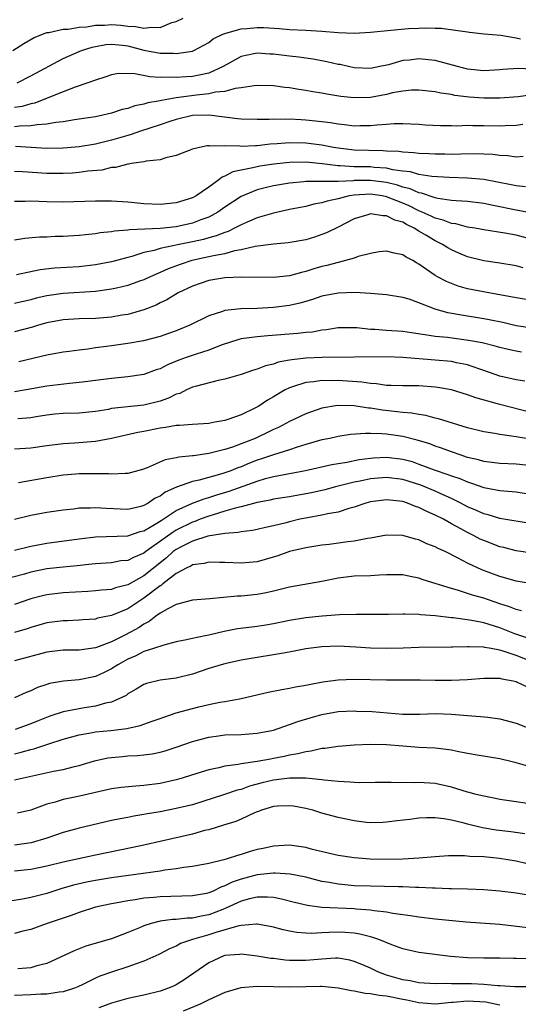
# Model space of a CAD drawing. Units: inches. Extents: x 2637000 to 2640000, y 1503000 to 1506000.
# Drawn here: x 2637062 to 2637123, y 1505227 to 1505349 of the extents above; entities that cross this region are included whole.
import ezdxf

# ---------------------------------------------------------------- set-up
doc = ezdxf.new("R2010")
doc.units = ezdxf.units.IN
doc.header["$MEASUREMENT"] = 0
doc.layers.add('LD26371503_2ft', color=71, linetype='Continuous')

msp = doc.modelspace()

# ---------------------------------------------------------------- linework, layer by layer
at = {"layer": 'LD26371503_2ft'}
for points, elevation in [([(2637060.77, 1505345), (2637062.15, 1505345.85), (2637063.41, 1505346.59), (2637065, 1505347.22), (2637065.23, 1505347.23), (2637067, 1505347.65), (2637067.64, 1505347.64), (2637069, 1505347.87), (2637069.92, 1505347.92), (2637071, 1505348.11), (2637072.14, 1505348.14), (2637073, 1505348.22), (2637074.13, 1505348.13), (2637075, 1505348.02), (2637075.96, 1505347.96), (2637077, 1505347.74), (2637077.89, 1505347.89), (2637079, 1505347.85), (2637080.44, 1505348.44), (2637081, 1505348.58), (2637081.84, 1505349)], 9314), ([(2637061.32, 1505341), (2637063, 1505341.85), (2637067, 1505344.01), (2637069, 1505344.89), (2637069.26, 1505345), (2637070.58, 1505345.42), (2637071, 1505345.51), (2637072.28, 1505345.72), (2637073, 1505345.8), (2637074.34, 1505345.66), (2637075, 1505345.56), (2637077, 1505345.04), (2637079, 1505344.65), (2637080.65, 1505344.65), (2637081, 1505344.62), (2637083, 1505344.93), (2637083.18, 1505345), (2637085, 1505345.97), (2637085.57, 1505346.43), (2637086.74, 1505347), (2637087, 1505347.11), (2637087.14, 1505347.14), (2637089, 1505347.67), (2637089.72, 1505347.72), (2637091, 1505347.85), (2637091.83, 1505347.83), (2637093.73, 1505347.73), (2637095, 1505347.61), (2637097, 1505347.51), (2637099, 1505347.37), (2637101, 1505347.21), (2637103, 1505347.15), (2637105, 1505347.27), (2637107.53, 1505347.53), (2637109.71, 1505347.71), (2637111, 1505347.75), (2637111.8, 1505347.8), (2637113, 1505347.75), (2637113.74, 1505347.74), (2637115.51, 1505347.51), (2637117, 1505347.29), (2637117.25, 1505347.25), (2637119.06, 1505347.06), (2637121.12, 1505346.88), (2637123, 1505346.57), (2637123.56, 1505346.44)], 9312), ([(2637125, 1505342.68), (2637123.24, 1505342.76), (2637121.37, 1505342.63), (2637121, 1505342.59), (2637119, 1505342.5), (2637117, 1505342.7), (2637115.76, 1505343), (2637113.6, 1505343.6), (2637113, 1505343.74), (2637111, 1505343.96), (2637109.81, 1505343.81), (2637109, 1505343.75), (2637107.24, 1505343.24), (2637106.16, 1505343), (2637105, 1505342.78), (2637103, 1505342.85), (2637102.29, 1505343), (2637101.25, 1505343.25), (2637101, 1505343.28), (2637099.61, 1505343.61), (2637097.92, 1505343.92), (2637097, 1505344.03), (2637096.16, 1505344.16), (2637095, 1505344.28), (2637093, 1505344.55), (2637092.56, 1505344.56), (2637091, 1505344.67), (2637090.57, 1505344.57), (2637089, 1505344.25), (2637086.81, 1505343), (2637085, 1505342.21), (2637084.03, 1505341.97), (2637083, 1505341.79), (2637082.25, 1505341.75), (2637081, 1505341.64), (2637080.31, 1505341.69), (2637079, 1505341.67), (2637077.72, 1505341.72), (2637075.87, 1505342.13), (2637073.86, 1505342.14), (2637073, 1505341.97), (2637072.27, 1505341.73), (2637071, 1505341.34), (2637070.07, 1505341), (2637068.48, 1505340.48), (2637067, 1505339.9), (2637064.82, 1505339), (2637063.5, 1505338.5), (2637063, 1505338.4), (2637061.93, 1505338.08), (2637061, 1505337.94)], 9310), ([(2637125, 1505339.52), (2637123.26, 1505339.25), (2637121, 1505339.08), (2637119, 1505339.08), (2637117.22, 1505339.22), (2637115.44, 1505339.44), (2637115, 1505339.54), (2637113.71, 1505339.71), (2637113, 1505339.89), (2637111, 1505340.09), (2637110.08, 1505340.08), (2637109, 1505339.97), (2637107.74, 1505339.74), (2637107, 1505339.56), (2637105, 1505339.2), (2637103, 1505339.14), (2637101.32, 1505339.32), (2637099.59, 1505339.59), (2637099, 1505339.71), (2637097.88, 1505339.88), (2637097, 1505340.05), (2637096.16, 1505340.16), (2637095, 1505340.36), (2637094.41, 1505340.41), (2637093, 1505340.61), (2637091, 1505340.66), (2637090.64, 1505340.64), (2637089, 1505340.36), (2637088.29, 1505340.29), (2637087, 1505339.91), (2637085.83, 1505339.83), (2637085, 1505339.62), (2637083.49, 1505339.49), (2637081, 1505339.15), (2637079.16, 1505338.83), (2637079, 1505338.78), (2637077.47, 1505338.53), (2637077, 1505338.35), (2637075.86, 1505338.14), (2637075, 1505337.83), (2637074.32, 1505337.68), (2637073, 1505337.26), (2637071.92, 1505337), (2637071, 1505336.81), (2637069, 1505336.49), (2637068.42, 1505336.42), (2637067, 1505336.18), (2637066.09, 1505336.09), (2637065, 1505335.87), (2637063.81, 1505335.81), (2637063, 1505335.66), (2637061.64, 1505335.64), (2637061, 1505335.56)], 9308), ([(2637123.84, 1505335.84), (2637123, 1505335.7), (2637121.67, 1505335.67), (2637121, 1505335.64), (2637119, 1505335.69), (2637117.67, 1505335.67), (2637117, 1505335.7), (2637115.65, 1505335.65), (2637115, 1505335.67), (2637113.67, 1505335.67), (2637111.76, 1505335.76), (2637111, 1505335.84), (2637109, 1505335.93), (2637107.92, 1505335.92), (2637107, 1505335.84), (2637105.77, 1505335.77), (2637105, 1505335.67), (2637103.67, 1505335.67), (2637103, 1505335.64), (2637101.81, 1505335.81), (2637101, 1505335.87), (2637100.05, 1505336.05), (2637099, 1505336.18), (2637097, 1505336.39), (2637096.42, 1505336.42), (2637095, 1505336.5), (2637094.48, 1505336.48), (2637093, 1505336.51), (2637092.46, 1505336.46), (2637091, 1505336.44), (2637089, 1505336.49), (2637088.56, 1505336.56), (2637085, 1505337), (2637083, 1505336.94), (2637081, 1505336.45), (2637080.2, 1505336.2), (2637079, 1505335.78), (2637076.57, 1505335), (2637075.41, 1505334.59), (2637075, 1505334.5), (2637073.85, 1505334.15), (2637073, 1505333.91), (2637071, 1505333.41), (2637069, 1505333.09), (2637067, 1505332.92), (2637065, 1505332.89), (2637061.13, 1505333.13)], 9306), ([(2637123.87, 1505331.87), (2637123, 1505331.81), (2637121.97, 1505331.97), (2637121, 1505332.01), (2637120.12, 1505332.12), (2637119, 1505332.17), (2637118.2, 1505332.2), (2637116.19, 1505332.19), (2637115, 1505332.15), (2637114.18, 1505332.18), (2637113, 1505332.18), (2637112.23, 1505332.23), (2637111, 1505332.26), (2637110.35, 1505332.35), (2637109, 1505332.4), (2637108.49, 1505332.49), (2637107, 1505332.55), (2637106.59, 1505332.59), (2637103, 1505332.68), (2637101, 1505332.9), (2637100.44, 1505333), (2637099, 1505333.3), (2637097, 1505333.54), (2637095, 1505333.57), (2637093.45, 1505333.45), (2637092.6, 1505333.4), (2637091, 1505333.21), (2637090.78, 1505333.22), (2637089, 1505333.13), (2637088.85, 1505333.15), (2637087, 1505333.21), (2637085.16, 1505333.16), (2637085, 1505333.2), (2637084.81, 1505333.19), (2637083.85, 1505333), (2637083, 1505332.78), (2637081, 1505331.99), (2637079.71, 1505331.71), (2637079, 1505331.47), (2637077.29, 1505331.29), (2637077, 1505331.21), (2637075.44, 1505331), (2637075.07, 1505330.93), (2637075, 1505330.94), (2637073.47, 1505330.53), (2637073, 1505330.51), (2637071.79, 1505330.21), (2637070.06, 1505330.06), (2637069, 1505329.89), (2637068.17, 1505329.83), (2637067, 1505329.77), (2637065, 1505329.78), (2637062, 1505330), (2637061, 1505330.02)], 9304), ([(2637124.15, 1505328.15), (2637123, 1505328.25), (2637122.39, 1505328.39), (2637120.72, 1505328.72), (2637119, 1505329.02), (2637117, 1505329.2), (2637114.73, 1505329.27), (2637112.59, 1505329.41), (2637111, 1505329.67), (2637109.97, 1505329.97), (2637109, 1505330.06), (2637107.77, 1505330.23), (2637107, 1505330.42), (2637105.47, 1505330.53), (2637105, 1505330.59), (2637103, 1505330.62), (2637101.27, 1505330.73), (2637101, 1505330.72), (2637099.02, 1505330.98), (2637097, 1505331.17), (2637095, 1505331.13), (2637093.07, 1505330.93), (2637091.33, 1505330.67), (2637091, 1505330.61), (2637090.46, 1505330.46), (2637089, 1505330.2), (2637088, 1505330), (2637087, 1505329.45), (2637086.67, 1505329.33), (2637086.26, 1505329), (2637085, 1505328.08), (2637083.46, 1505327), (2637083, 1505326.75), (2637081, 1505326.14), (2637079, 1505325.93), (2637077, 1505326.03), (2637075.85, 1505326.15), (2637075, 1505326.23), (2637073, 1505326.35), (2637071, 1505326.36), (2637067, 1505326.23), (2637065, 1505326.26), (2637063, 1505326.36), (2637062.33, 1505326.33), (2637061, 1505326.31)], 9302), ([(2637125, 1505324.88), (2637123, 1505325.25), (2637120.16, 1505325.84), (2637119, 1505326.06), (2637117, 1505326.3), (2637115.61, 1505326.39), (2637115, 1505326.45), (2637113.31, 1505326.69), (2637113, 1505326.76), (2637111.33, 1505327.33), (2637111, 1505327.38), (2637109.89, 1505327.89), (2637109, 1505328.09), (2637108.33, 1505328.33), (2637107, 1505328.65), (2637105, 1505328.93), (2637103, 1505328.91), (2637102.89, 1505328.89), (2637101, 1505328.81), (2637100.78, 1505328.78), (2637099, 1505328.81), (2637098.78, 1505328.78), (2637097, 1505328.78), (2637096.75, 1505328.75), (2637095, 1505328.59), (2637093, 1505328.26), (2637091.99, 1505327.99), (2637091, 1505327.76), (2637089, 1505326.94), (2637087, 1505325.61), (2637086.14, 1505325), (2637085, 1505324.38), (2637084.04, 1505324.04), (2637083, 1505323.63), (2637081, 1505323.2), (2637079, 1505322.99), (2637075.2, 1505322.8), (2637075, 1505322.76), (2637073.36, 1505322.64), (2637073, 1505322.56), (2637071.57, 1505322.43), (2637071, 1505322.31), (2637069.79, 1505322.21), (2637069, 1505322.1), (2637067, 1505321.99), (2637066.03, 1505321.97), (2637065, 1505321.92), (2637064.09, 1505321.91), (2637062.27, 1505321.73), (2637061, 1505321.54)], 9300), ([(2637125, 1505321.61), (2637123, 1505322.13), (2637121.6, 1505322.4), (2637119, 1505322.79), (2637117.9, 1505323), (2637117, 1505323.15), (2637115.54, 1505323.54), (2637115, 1505323.6), (2637114, 1505324), (2637113, 1505324.24), (2637112.49, 1505324.49), (2637111.39, 1505325), (2637111, 1505325.16), (2637109.78, 1505325.78), (2637109, 1505326.11), (2637107, 1505326.89), (2637106.43, 1505327), (2637105, 1505327.21), (2637103, 1505327.1), (2637102.36, 1505327), (2637101, 1505326.65), (2637099.63, 1505326.37), (2637099, 1505326.15), (2637098.02, 1505325.98), (2637097, 1505325.71), (2637095, 1505325.32), (2637093, 1505324.88), (2637091, 1505324.28), (2637089.77, 1505323.77), (2637089, 1505323.43), (2637088.19, 1505323), (2637087.39, 1505322.61), (2637087, 1505322.5), (2637085.94, 1505322.06), (2637085, 1505321.81), (2637084.38, 1505321.62), (2637083, 1505321.32), (2637081.35, 1505321), (2637079, 1505320.51), (2637078.27, 1505320.27), (2637077, 1505319.99), (2637075.52, 1505319.52), (2637075, 1505319.4), (2637073, 1505318.85), (2637071, 1505318.46), (2637069, 1505318.24), (2637065.93, 1505318.07), (2637064.15, 1505317.85), (2637061.26, 1505317.26)], 9298), ([(2637123.88, 1505318.12), (2637123, 1505318.34), (2637121, 1505318.7), (2637119, 1505318.99), (2637117, 1505319.47), (2637115.92, 1505319.92), (2637115, 1505320.32), (2637114.57, 1505320.57), (2637113.92, 1505321), (2637113, 1505321.44), (2637111.86, 1505322.14), (2637111, 1505322.64), (2637110.42, 1505323), (2637109.45, 1505323.45), (2637109, 1505323.74), (2637108, 1505324), (2637107, 1505324.56), (2637106.54, 1505324.54), (2637105, 1505324.79), (2637104.68, 1505324.68), (2637103, 1505324.16), (2637101, 1505323.15), (2637099.56, 1505322.44), (2637099, 1505322.22), (2637098.08, 1505321.92), (2637097, 1505321.58), (2637094.81, 1505321.19), (2637093, 1505321.04), (2637090.74, 1505320.74), (2637089, 1505320.33), (2637088.2, 1505320.2), (2637087, 1505319.86), (2637085.61, 1505319.61), (2637085, 1505319.45), (2637082.91, 1505319), (2637081.46, 1505318.54), (2637080, 1505318), (2637079, 1505317.54), (2637077.75, 1505317), (2637077, 1505316.64), (2637076.46, 1505316.46), (2637075, 1505315.92), (2637073.6, 1505315.6), (2637073, 1505315.45), (2637071, 1505315.17), (2637067, 1505314.95), (2637065.3, 1505314.7), (2637065, 1505314.64), (2637063.66, 1505314.34), (2637063, 1505314.16), (2637061, 1505313.7)], 9296), ([(2637125, 1505314.07), (2637123, 1505314.38), (2637119.62, 1505315), (2637117, 1505315.53), (2637115.85, 1505315.85), (2637115, 1505316.15), (2637114.4, 1505316.4), (2637113.3, 1505317), (2637113, 1505317.18), (2637111, 1505318.57), (2637110.71, 1505318.71), (2637110.22, 1505319), (2637109.41, 1505319.41), (2637109, 1505319.7), (2637107.92, 1505319.92), (2637107, 1505320.18), (2637106.08, 1505320.08), (2637105, 1505319.9), (2637103.5, 1505319.5), (2637103, 1505319.32), (2637101.92, 1505319), (2637101, 1505318.78), (2637099.61, 1505318.39), (2637099, 1505318.26), (2637098.02, 1505317.98), (2637097, 1505317.64), (2637096.46, 1505317.54), (2637095, 1505317.1), (2637093, 1505316.91), (2637089, 1505316.97), (2637087, 1505316.88), (2637085, 1505316.56), (2637083, 1505315.85), (2637081.24, 1505315), (2637079.84, 1505314.16), (2637079, 1505313.77), (2637078.49, 1505313.51), (2637077, 1505312.92), (2637075, 1505312.35), (2637074.25, 1505312.25), (2637073, 1505312.02), (2637071, 1505311.85), (2637069, 1505311.8), (2637067, 1505311.67), (2637065, 1505311.29), (2637063.97, 1505311), (2637063.23, 1505310.77), (2637061, 1505310.18)], 9294), ([(2637125, 1505310.65), (2637123, 1505310.95), (2637121.35, 1505311.35), (2637119.69, 1505311.69), (2637119, 1505311.81), (2637116.24, 1505312.24), (2637114.56, 1505312.56), (2637113, 1505313), (2637111, 1505313.78), (2637109.78, 1505314.22), (2637109, 1505314.45), (2637107, 1505314.77), (2637105, 1505314.94), (2637103.06, 1505315.06), (2637101, 1505314.99), (2637099, 1505314.59), (2637097.82, 1505314.18), (2637097, 1505313.96), (2637096.27, 1505313.73), (2637095, 1505313.45), (2637093, 1505313.19), (2637091, 1505313.09), (2637088.97, 1505313.03), (2637087, 1505312.82), (2637086.7, 1505312.7), (2637085, 1505312.18), (2637082.67, 1505311), (2637081.48, 1505310.52), (2637081, 1505310.33), (2637080.03, 1505309.97), (2637079, 1505309.63), (2637076.93, 1505309.07), (2637075, 1505308.73), (2637073, 1505308.47), (2637072.37, 1505308.37), (2637071, 1505308.21), (2637070.05, 1505308.05), (2637069, 1505307.93), (2637067.75, 1505307.75), (2637067, 1505307.66), (2637065, 1505307.31), (2637061.51, 1505306.49)], 9292), ([(2637123.68, 1505307.68), (2637123, 1505307.79), (2637122.01, 1505308.01), (2637121, 1505308.25), (2637120.43, 1505308.43), (2637118.82, 1505308.82), (2637117.13, 1505309.13), (2637114.53, 1505309.47), (2637113, 1505309.61), (2637112.25, 1505309.75), (2637110.07, 1505310.07), (2637109, 1505310.24), (2637107, 1505310.36), (2637105.53, 1505310.47), (2637105, 1505310.48), (2637103.32, 1505310.68), (2637103, 1505310.7), (2637102.68, 1505310.68), (2637101, 1505310.69), (2637099.55, 1505310.45), (2637099, 1505310.38), (2637097.84, 1505310.16), (2637097, 1505310.09), (2637096.03, 1505309.97), (2637092.3, 1505309.7), (2637091, 1505309.58), (2637089.35, 1505309.35), (2637089, 1505309.31), (2637088.74, 1505309.26), (2637086.55, 1505308.55), (2637085, 1505307.94), (2637083.44, 1505307.44), (2637082.21, 1505307), (2637081.33, 1505306.67), (2637079.89, 1505306.11), (2637079, 1505305.63), (2637078.51, 1505305.49), (2637077, 1505304.91), (2637075, 1505304.61), (2637073, 1505304.43), (2637071, 1505304.17), (2637070.06, 1505304.06), (2637069, 1505303.91), (2637067.81, 1505303.81), (2637065, 1505303.47), (2637062.43, 1505303), (2637061, 1505302.76)], 9290), ([(2637124.1, 1505304.1), (2637123, 1505304.27), (2637121, 1505304.72), (2637119, 1505305.42), (2637118.39, 1505305.61), (2637117, 1505306.1), (2637115.64, 1505306.36), (2637115, 1505306.51), (2637113, 1505306.7), (2637109, 1505307.03), (2637107, 1505307.08), (2637099.01, 1505307.01), (2637097, 1505306.93), (2637095.26, 1505306.74), (2637095, 1505306.68), (2637093.58, 1505306.42), (2637093, 1505306.19), (2637092.01, 1505305.99), (2637091, 1505305.56), (2637090.54, 1505305.46), (2637089, 1505304.93), (2637087, 1505304.34), (2637086.18, 1505304.18), (2637083.48, 1505303.48), (2637083, 1505303.33), (2637082.27, 1505303), (2637081.42, 1505302.58), (2637081, 1505302.47), (2637080.03, 1505301.97), (2637079, 1505301.63), (2637077, 1505301.12), (2637073, 1505300.69), (2637072.6, 1505300.6), (2637071, 1505300.34), (2637069, 1505300.14), (2637067, 1505300.08), (2637065.99, 1505299.99), (2637065, 1505299.89), (2637063.69, 1505299.69), (2637063, 1505299.57), (2637061.42, 1505299.42)], 9288), ([(2637125, 1505300.19), (2637121, 1505301.21), (2637120.7, 1505301.3), (2637118.01, 1505302.01), (2637117, 1505302.39), (2637115, 1505303), (2637113.32, 1505303.32), (2637113, 1505303.36), (2637111, 1505303.49), (2637109, 1505303.49), (2637107.56, 1505303.56), (2637107, 1505303.57), (2637105.75, 1505303.75), (2637105, 1505303.79), (2637103.95, 1505303.95), (2637101, 1505304.16), (2637100.14, 1505304.14), (2637099, 1505304.18), (2637098.02, 1505304.02), (2637097, 1505303.94), (2637095.38, 1505303.38), (2637095, 1505303.27), (2637094.45, 1505303), (2637093, 1505302.14), (2637092.27, 1505301.73), (2637091.18, 1505301), (2637090.78, 1505300.78), (2637089, 1505299.93), (2637087.35, 1505299.35), (2637087, 1505299.24), (2637085.77, 1505299), (2637085, 1505298.87), (2637083, 1505298.73), (2637081.4, 1505298.6), (2637081, 1505298.59), (2637079.66, 1505298.34), (2637079, 1505298.27), (2637077, 1505297.88), (2637076.25, 1505297.75), (2637072.99, 1505297.01), (2637071, 1505296.63), (2637068.4, 1505296.4), (2637067, 1505296.33), (2637065, 1505296.08), (2637063, 1505295.81), (2637061, 1505295.67)], 9286), ([(2637125, 1505296.88), (2637123, 1505297.21), (2637122.74, 1505297.26), (2637121, 1505297.48), (2637120.39, 1505297.61), (2637119, 1505297.81), (2637117, 1505298.33), (2637113.43, 1505299.43), (2637113, 1505299.52), (2637111.84, 1505299.84), (2637111, 1505299.95), (2637110.13, 1505300.13), (2637109, 1505300.22), (2637108.31, 1505300.31), (2637106.49, 1505300.49), (2637105, 1505300.74), (2637104.75, 1505300.75), (2637103, 1505301.02), (2637100.94, 1505301.06), (2637099, 1505300.75), (2637097, 1505300.06), (2637095, 1505299.09), (2637093.63, 1505298.37), (2637093, 1505298.09), (2637092.28, 1505297.72), (2637091, 1505297.12), (2637090.74, 1505297), (2637089, 1505296.32), (2637087.93, 1505295.92), (2637087, 1505295.63), (2637085, 1505295.12), (2637083.13, 1505294.87), (2637083, 1505294.83), (2637081.31, 1505294.69), (2637081, 1505294.61), (2637079.64, 1505294.36), (2637077.38, 1505293.38), (2637076.82, 1505293.18), (2637075, 1505292.68), (2637074.68, 1505292.68), (2637073, 1505292.58), (2637072.61, 1505292.61), (2637070.64, 1505292.64), (2637069, 1505292.62), (2637068.59, 1505292.59), (2637067, 1505292.44), (2637065, 1505292.12), (2637061.49, 1505291.49)], 9284), ([(2637125, 1505293.6), (2637123, 1505293.82), (2637121, 1505293.91), (2637119.99, 1505294.01), (2637119, 1505294.15), (2637118.35, 1505294.35), (2637117, 1505294.66), (2637115.96, 1505295), (2637115.26, 1505295.26), (2637115, 1505295.34), (2637113.8, 1505295.8), (2637113, 1505296.06), (2637112.32, 1505296.32), (2637110.79, 1505296.79), (2637109, 1505297.23), (2637107, 1505297.52), (2637106.42, 1505297.58), (2637105, 1505297.6), (2637104.37, 1505297.63), (2637102.53, 1505297.47), (2637101, 1505297.23), (2637099.97, 1505297), (2637099, 1505296.81), (2637097, 1505296.26), (2637095.93, 1505295.93), (2637095, 1505295.61), (2637093, 1505294.97), (2637091.53, 1505294.47), (2637091, 1505294.31), (2637090.05, 1505293.95), (2637089, 1505293.5), (2637088.62, 1505293.38), (2637087.72, 1505293), (2637087, 1505292.74), (2637086.61, 1505292.61), (2637083.83, 1505291.83), (2637083, 1505291.66), (2637081.02, 1505290.98), (2637079.64, 1505290.36), (2637079, 1505289.88), (2637078.4, 1505289.6), (2637077.53, 1505289), (2637077, 1505288.71), (2637076.6, 1505288.6), (2637075, 1505288.23), (2637072.33, 1505288.33), (2637071, 1505288.43), (2637070.38, 1505288.38), (2637069, 1505288.36), (2637068.27, 1505288.27), (2637067, 1505288.14), (2637065, 1505287.85), (2637063, 1505287.46), (2637061, 1505286.99)], 9282), ([(2637061, 1505283.2), (2637063, 1505283.66), (2637065, 1505284.06), (2637069, 1505284.59), (2637071, 1505284.84), (2637075, 1505284.96), (2637076.52, 1505285.48), (2637077, 1505285.59), (2637078.4, 1505286.4), (2637079.13, 1505286.87), (2637079.36, 1505287), (2637081, 1505288.07), (2637083, 1505288.99), (2637084.45, 1505289.55), (2637085, 1505289.68), (2637085.99, 1505290.01), (2637087.54, 1505290.46), (2637091, 1505291.73), (2637092.04, 1505292.04), (2637093, 1505292.29), (2637096.98, 1505293.02), (2637100.23, 1505293.77), (2637102.06, 1505294.06), (2637103.61, 1505294.39), (2637105, 1505294.58), (2637105.39, 1505294.61), (2637107, 1505294.7), (2637109, 1505294.45), (2637110.14, 1505294.13), (2637111, 1505293.84), (2637112.88, 1505293.12), (2637114.56, 1505292.56), (2637115, 1505292.38), (2637116.04, 1505292.04), (2637117, 1505291.62), (2637117.48, 1505291.48), (2637119, 1505290.93), (2637121, 1505290.56), (2637121.5, 1505290.5), (2637123, 1505290.39), (2637125, 1505290.05)], 9280), ([(2637125, 1505286.45), (2637121, 1505287.11), (2637119.56, 1505287.56), (2637119, 1505287.68), (2637118.1, 1505288.1), (2637117, 1505288.56), (2637116.19, 1505289), (2637115, 1505289.58), (2637113.98, 1505290.02), (2637113, 1505290.46), (2637111.21, 1505291.21), (2637109, 1505291.93), (2637107, 1505292.19), (2637105, 1505292), (2637103.72, 1505291.72), (2637103, 1505291.58), (2637100.66, 1505291), (2637099.35, 1505290.65), (2637097.73, 1505290.27), (2637097, 1505290.13), (2637095, 1505289.79), (2637093, 1505289.49), (2637092.62, 1505289.38), (2637091, 1505289.09), (2637089, 1505288.55), (2637088.43, 1505288.43), (2637087, 1505287.99), (2637085.57, 1505287.57), (2637085, 1505287.39), (2637083.96, 1505287), (2637083.28, 1505286.72), (2637083, 1505286.64), (2637081, 1505285.65), (2637080.59, 1505285.41), (2637077.23, 1505283), (2637077, 1505282.81), (2637075.71, 1505282.29), (2637075, 1505281.92), (2637074.16, 1505281.84), (2637073, 1505281.63), (2637071, 1505281.48), (2637070.57, 1505281.43), (2637068.76, 1505281.24), (2637067, 1505281.07), (2637065, 1505280.85), (2637063, 1505280.45), (2637062.22, 1505280.22), (2637059.51, 1505279.51)], 9278), ([(2637125, 1505282.8), (2637123, 1505283.11), (2637121.49, 1505283.49), (2637121, 1505283.6), (2637119, 1505284.36), (2637118.56, 1505284.56), (2637117.75, 1505285), (2637117, 1505285.35), (2637116.19, 1505285.81), (2637115, 1505286.44), (2637114.01, 1505287), (2637113, 1505287.52), (2637111.96, 1505287.96), (2637111, 1505288.46), (2637110.58, 1505288.58), (2637109.58, 1505289), (2637109, 1505289.19), (2637107, 1505289.41), (2637105, 1505289.15), (2637104.42, 1505289), (2637103, 1505288.5), (2637102.33, 1505288.33), (2637101, 1505287.89), (2637099.67, 1505287.67), (2637099, 1505287.5), (2637097.2, 1505287.2), (2637096.25, 1505287), (2637095, 1505286.7), (2637094.58, 1505286.58), (2637093, 1505286.17), (2637092.02, 1505285.98), (2637091, 1505285.72), (2637090.4, 1505285.6), (2637089, 1505285.46), (2637088.64, 1505285.36), (2637087, 1505285.26), (2637084.9, 1505284.9), (2637083, 1505284.29), (2637081.59, 1505283.59), (2637081, 1505283.28), (2637080.62, 1505283), (2637079.77, 1505282.23), (2637077, 1505280.02), (2637075, 1505278.91), (2637073.48, 1505278.52), (2637073, 1505278.33), (2637071.77, 1505278.23), (2637071, 1505278.13), (2637070.08, 1505278.08), (2637067, 1505277.89), (2637065, 1505277.65), (2637064.46, 1505277.54), (2637063, 1505277.15), (2637061, 1505276.45)], 9276), ([(2637125, 1505279), (2637123, 1505279.34), (2637121.73, 1505279.73), (2637121, 1505279.93), (2637118.76, 1505280.76), (2637117, 1505281.57), (2637115.78, 1505282.22), (2637114.22, 1505283), (2637113.38, 1505283.38), (2637113, 1505283.6), (2637111.98, 1505283.98), (2637111, 1505284.45), (2637110.55, 1505284.55), (2637109, 1505285.01), (2637107, 1505285.04), (2637105, 1505284.67), (2637104.63, 1505284.63), (2637103, 1505284.29), (2637102.21, 1505284.21), (2637099.88, 1505283.88), (2637099, 1505283.78), (2637097, 1505283.47), (2637095, 1505283), (2637093.53, 1505282.47), (2637091.99, 1505282.01), (2637091, 1505281.75), (2637089, 1505281.57), (2637087, 1505281.67), (2637086.34, 1505281.66), (2637085, 1505281.7), (2637084.45, 1505281.55), (2637083, 1505281.36), (2637082.78, 1505281.22), (2637082.31, 1505281), (2637081, 1505280.29), (2637079.35, 1505279), (2637079.17, 1505278.83), (2637079, 1505278.75), (2637077, 1505277.25), (2637076.6, 1505277), (2637075, 1505275.93), (2637073, 1505275.08), (2637071.25, 1505274.75), (2637071, 1505274.66), (2637069.44, 1505274.56), (2637069, 1505274.51), (2637067.55, 1505274.45), (2637067, 1505274.44), (2637065, 1505274.17), (2637063, 1505273.6), (2637062.55, 1505273.45), (2637061, 1505273.01)], 9274), ([(2637123.68, 1505275.68), (2637123, 1505275.83), (2637122.18, 1505276.18), (2637121, 1505276.55), (2637119, 1505277.23), (2637117.61, 1505277.61), (2637117, 1505277.83), (2637115.78, 1505278.22), (2637115, 1505278.42), (2637111.52, 1505279.52), (2637111, 1505279.73), (2637109.92, 1505279.92), (2637109, 1505280.11), (2637107, 1505280.11), (2637106.07, 1505280.07), (2637105, 1505280), (2637103, 1505279.95), (2637101, 1505279.72), (2637099, 1505279.31), (2637095, 1505278.61), (2637093, 1505278.11), (2637092.1, 1505277.9), (2637091, 1505277.68), (2637089, 1505277.48), (2637088.52, 1505277.48), (2637085.16, 1505277.16), (2637082.98, 1505276.98), (2637081, 1505276.47), (2637079.94, 1505275.94), (2637079, 1505275.39), (2637078.46, 1505275), (2637077.66, 1505274.34), (2637077, 1505274.02), (2637076.4, 1505273.6), (2637074.7, 1505272.7), (2637073, 1505271.86), (2637071.13, 1505271.13), (2637071, 1505271.09), (2637069, 1505270.81), (2637067, 1505270.79), (2637065, 1505270.57), (2637061, 1505269.47)], 9272), ([(2637124.33, 1505272.33), (2637122.84, 1505272.84), (2637121, 1505273.58), (2637119, 1505274.18), (2637117.53, 1505274.47), (2637115.21, 1505274.79), (2637115, 1505274.8), (2637113, 1505275.04), (2637111.19, 1505275.19), (2637111, 1505275.23), (2637109.25, 1505275.25), (2637109, 1505275.28), (2637107.23, 1505275.23), (2637105, 1505275.21), (2637103.22, 1505275.22), (2637101.18, 1505275.18), (2637099.02, 1505275.02), (2637097, 1505274.79), (2637095, 1505274.46), (2637093, 1505274.07), (2637092.08, 1505273.92), (2637091, 1505273.75), (2637090.33, 1505273.67), (2637088.57, 1505273.43), (2637086.9, 1505273.1), (2637085, 1505272.68), (2637084.57, 1505272.57), (2637083, 1505272.27), (2637082.05, 1505272.05), (2637081, 1505271.84), (2637079.44, 1505271.44), (2637078.19, 1505271), (2637077, 1505270.63), (2637075.92, 1505270.08), (2637075, 1505269.7), (2637073.77, 1505269), (2637073, 1505268.5), (2637072.06, 1505268.06), (2637071, 1505267.54), (2637069, 1505267.13), (2637067.04, 1505266.96), (2637065.33, 1505266.67), (2637065, 1505266.58), (2637063.82, 1505266.18), (2637063, 1505265.79), (2637062.44, 1505265.56), (2637061, 1505264.9)], 9270), ([(2637125, 1505269.38), (2637123, 1505270.14), (2637121.27, 1505270.73), (2637121, 1505270.8), (2637119.94, 1505271), (2637119.14, 1505271.14), (2637119, 1505271.18), (2637117.21, 1505271.21), (2637117, 1505271.24), (2637115.17, 1505271.17), (2637115, 1505271.18), (2637111, 1505271.12), (2637109.04, 1505271.04), (2637107, 1505271), (2637105, 1505271.05), (2637103.18, 1505271.18), (2637101, 1505271.29), (2637099, 1505271.24), (2637097, 1505270.98), (2637095.36, 1505270.64), (2637094.49, 1505270.49), (2637093, 1505270.22), (2637091, 1505269.92), (2637089, 1505269.56), (2637087, 1505269.13), (2637086.53, 1505269), (2637085, 1505268.52), (2637083, 1505267.83), (2637081, 1505267.35), (2637079, 1505267.11), (2637077.31, 1505266.69), (2637077, 1505266.57), (2637076.03, 1505265.97), (2637075, 1505265.4), (2637074.78, 1505265.22), (2637074.34, 1505265), (2637073, 1505264.39), (2637072.24, 1505264.24), (2637071, 1505263.86), (2637069.66, 1505263.66), (2637069, 1505263.54), (2637067, 1505263.16), (2637065.36, 1505262.64), (2637063.93, 1505262.07), (2637063, 1505261.68), (2637061.07, 1505261)], 9268), ([(2637061, 1505257.99), (2637061.83, 1505258.17), (2637063, 1505258.5), (2637063.4, 1505258.6), (2637065.22, 1505259.22), (2637067, 1505259.8), (2637069, 1505260.35), (2637070.63, 1505260.63), (2637071, 1505260.71), (2637072.89, 1505260.89), (2637074.89, 1505261.11), (2637076.53, 1505261.47), (2637078.03, 1505262.03), (2637079, 1505262.36), (2637079.46, 1505262.54), (2637081, 1505263.04), (2637083, 1505263.6), (2637083.8, 1505263.8), (2637085, 1505264.08), (2637086.36, 1505264.36), (2637087, 1505264.46), (2637088.79, 1505264.79), (2637089, 1505264.82), (2637092.37, 1505265.63), (2637094.04, 1505265.96), (2637095, 1505266.1), (2637095.74, 1505266.26), (2637097, 1505266.48), (2637097.42, 1505266.58), (2637099.12, 1505266.89), (2637101, 1505267.14), (2637103, 1505267.22), (2637107, 1505267.15), (2637111.13, 1505267.13), (2637113, 1505267.1), (2637115, 1505267.09), (2637117, 1505267.2), (2637119, 1505267.36), (2637119.33, 1505267.33), (2637121, 1505267.33), (2637121.25, 1505267.25), (2637122.66, 1505267), (2637123, 1505266.92), (2637123.14, 1505266.86), (2637125, 1505265.97)], 9266), ([(2637061, 1505254.75), (2637065.83, 1505255.84), (2637067, 1505256.06), (2637068.43, 1505256.43), (2637069, 1505256.56), (2637070.88, 1505257.12), (2637072.53, 1505257.47), (2637073, 1505257.54), (2637074.34, 1505257.66), (2637075, 1505257.72), (2637076.21, 1505257.79), (2637077, 1505257.87), (2637078, 1505258), (2637079, 1505258.21), (2637079.63, 1505258.37), (2637081, 1505258.81), (2637083, 1505259.51), (2637085, 1505260.06), (2637086.2, 1505260.2), (2637087, 1505260.32), (2637089, 1505260.39), (2637091, 1505260.54), (2637093, 1505260.93), (2637095, 1505261.6), (2637096.01, 1505261.99), (2637097.56, 1505262.44), (2637099, 1505262.84), (2637101, 1505263.2), (2637103, 1505263.29), (2637103.28, 1505263.28), (2637105.2, 1505263.2), (2637109, 1505262.89), (2637111.12, 1505262.88), (2637113, 1505262.96), (2637115, 1505262.88), (2637117, 1505262.71), (2637118.62, 1505262.62), (2637119.5, 1505262.5), (2637121, 1505262.33), (2637123, 1505261.79), (2637125, 1505261)], 9264), ([(2637124.45, 1505256.45), (2637123, 1505256.89), (2637122.52, 1505257), (2637121, 1505257.36), (2637118.2, 1505257.8), (2637117, 1505258.01), (2637115.73, 1505258.27), (2637115, 1505258.44), (2637113.37, 1505258.63), (2637113, 1505258.69), (2637111, 1505258.77), (2637109, 1505258.92), (2637107, 1505259.1), (2637105, 1505259.13), (2637103, 1505259.04), (2637101, 1505258.89), (2637099.35, 1505258.65), (2637099, 1505258.64), (2637097.69, 1505258.31), (2637097, 1505258.25), (2637096.03, 1505257.97), (2637095, 1505257.8), (2637094.35, 1505257.65), (2637093, 1505257.39), (2637092.66, 1505257.34), (2637091, 1505257.02), (2637089, 1505256.74), (2637088.66, 1505256.66), (2637087, 1505256.45), (2637086.27, 1505256.27), (2637085, 1505256.02), (2637083.53, 1505255.53), (2637081.86, 1505255), (2637081, 1505254.75), (2637079, 1505254.33), (2637077, 1505254.06), (2637076, 1505254), (2637074.2, 1505253.8), (2637073, 1505253.65), (2637071, 1505253.2), (2637068.66, 1505252.66), (2637067, 1505252.32), (2637066.01, 1505252.01), (2637065, 1505251.76), (2637063, 1505251.03), (2637061.37, 1505250.63)], 9262), ([(2637125, 1505251.74), (2637122.16, 1505252.16), (2637121, 1505252.35), (2637120.47, 1505252.47), (2637119, 1505252.73), (2637118.79, 1505252.79), (2637117.92, 1505253), (2637117.2, 1505253.2), (2637117, 1505253.24), (2637115, 1505253.86), (2637113, 1505254.3), (2637111, 1505254.42), (2637110.41, 1505254.41), (2637107.56, 1505254.44), (2637107, 1505254.42), (2637105.57, 1505254.43), (2637103.59, 1505254.41), (2637103, 1505254.42), (2637102.49, 1505254.49), (2637101, 1505254.54), (2637099.27, 1505254.73), (2637099, 1505254.78), (2637097, 1505254.99), (2637095, 1505254.99), (2637093, 1505254.73), (2637091.61, 1505254.39), (2637090.03, 1505253.97), (2637089, 1505253.59), (2637088.52, 1505253.48), (2637086.95, 1505252.95), (2637083, 1505251.69), (2637081, 1505251.2), (2637079, 1505250.82), (2637077.45, 1505250.55), (2637077, 1505250.46), (2637075.73, 1505250.27), (2637075, 1505250.12), (2637074.05, 1505249.95), (2637073, 1505249.72), (2637069, 1505248.79), (2637067, 1505248.24), (2637065, 1505247.55), (2637063.04, 1505246.96), (2637061, 1505246.7)], 9260), ([(2637124.09, 1505248.09), (2637122.35, 1505248.35), (2637120.56, 1505248.56), (2637118.84, 1505248.84), (2637117, 1505249.29), (2637116.6, 1505249.4), (2637115, 1505249.77), (2637114.06, 1505249.94), (2637113, 1505250.05), (2637111.93, 1505250.07), (2637111, 1505250.03), (2637109.86, 1505249.86), (2637108.29, 1505249.71), (2637107, 1505249.52), (2637106.51, 1505249.49), (2637105, 1505249.45), (2637104.51, 1505249.49), (2637103, 1505249.68), (2637101, 1505250.1), (2637099, 1505250.65), (2637097.86, 1505251), (2637097.18, 1505251.18), (2637097, 1505251.22), (2637095.5, 1505251.5), (2637095, 1505251.57), (2637093.51, 1505251.51), (2637093, 1505251.46), (2637091.52, 1505251), (2637091.15, 1505250.85), (2637091, 1505250.8), (2637090.67, 1505250.67), (2637089, 1505249.9), (2637088.37, 1505249.63), (2637086.85, 1505249.15), (2637085, 1505248.6), (2637084.48, 1505248.48), (2637083, 1505248.06), (2637079.16, 1505247.16), (2637077, 1505246.67), (2637075.62, 1505246.38), (2637071, 1505245.45), (2637067, 1505244.58), (2637065, 1505244.09), (2637063, 1505243.68), (2637061, 1505243.45)], 9258), ([(2637124.38, 1505244.38), (2637123, 1505244.7), (2637120.95, 1505245.05), (2637119, 1505245.23), (2637117.3, 1505245.3), (2637116.62, 1505245.38), (2637114.64, 1505245.36), (2637113, 1505245.24), (2637111, 1505245.07), (2637109, 1505244.96), (2637107, 1505244.92), (2637104.96, 1505244.96), (2637103, 1505245.1), (2637101, 1505245.4), (2637100.48, 1505245.52), (2637097.84, 1505246.16), (2637097, 1505246.39), (2637095, 1505246.69), (2637093, 1505246.58), (2637091.72, 1505246.28), (2637091, 1505246.13), (2637090.12, 1505245.88), (2637089, 1505245.53), (2637088.58, 1505245.42), (2637087.29, 1505245), (2637086.88, 1505244.88), (2637085, 1505244.42), (2637083, 1505244.05), (2637081.93, 1505243.93), (2637081, 1505243.76), (2637079.59, 1505243.59), (2637079, 1505243.47), (2637073, 1505242.65), (2637071, 1505242.32), (2637069.9, 1505242.1), (2637068.28, 1505241.72), (2637066.73, 1505241.27), (2637065, 1505240.71), (2637063, 1505240.19), (2637061.99, 1505239.99), (2637059.65, 1505239.65)], 9256), ([(2637124.51, 1505240.51), (2637123, 1505240.76), (2637121, 1505241.01), (2637119, 1505241.15), (2637117, 1505241.23), (2637115, 1505241.28), (2637114.72, 1505241.28), (2637113, 1505241.35), (2637112.65, 1505241.35), (2637111, 1505241.45), (2637110.55, 1505241.45), (2637109, 1505241.54), (2637108.47, 1505241.53), (2637105, 1505241.6), (2637103, 1505241.67), (2637102.25, 1505241.75), (2637101, 1505241.84), (2637099.95, 1505242.05), (2637099, 1505242.2), (2637097, 1505242.71), (2637095.09, 1505243.09), (2637093.21, 1505243.21), (2637093, 1505243.21), (2637091, 1505243.01), (2637089, 1505242.49), (2637087.89, 1505242.11), (2637087, 1505241.64), (2637086.51, 1505241.49), (2637085.56, 1505241), (2637085, 1505240.77), (2637084.71, 1505240.71), (2637083, 1505240.41), (2637079, 1505240.3), (2637078.21, 1505240.21), (2637077, 1505240.12), (2637075.92, 1505239.92), (2637075, 1505239.8), (2637073.5, 1505239.5), (2637073, 1505239.42), (2637071, 1505239), (2637069, 1505238.37), (2637068.02, 1505237.98), (2637067, 1505237.66), (2637066.52, 1505237.48), (2637065.05, 1505237), (2637063, 1505236.27), (2637062.04, 1505236.03), (2637061, 1505235.75)], 9254), ([(2637124.45, 1505236.45), (2637121, 1505236.85), (2637116.83, 1505237.17), (2637113, 1505237.54), (2637111, 1505237.77), (2637109.96, 1505237.96), (2637107.78, 1505238.22), (2637107, 1505238.38), (2637105.46, 1505238.54), (2637105, 1505238.63), (2637103.25, 1505238.75), (2637103, 1505238.79), (2637099, 1505238.99), (2637097.23, 1505239.23), (2637095.61, 1505239.61), (2637094.01, 1505240.01), (2637093, 1505240.2), (2637092.26, 1505240.26), (2637091, 1505240.26), (2637090.05, 1505240.05), (2637089, 1505239.75), (2637087.13, 1505238.87), (2637086.74, 1505238.74), (2637085, 1505238.07), (2637084.09, 1505237.91), (2637083, 1505237.67), (2637082.35, 1505237.65), (2637081, 1505237.5), (2637080.51, 1505237.49), (2637079, 1505237.27), (2637077.88, 1505237), (2637077, 1505236.71), (2637076.46, 1505236.46), (2637075, 1505235.86), (2637073, 1505235.11), (2637071.36, 1505234.64), (2637069.83, 1505234.17), (2637068.37, 1505233.63), (2637065, 1505232.06), (2637063.75, 1505231.75), (2637063, 1505231.51), (2637061.39, 1505231.39)], 9252), ([(2637124.63, 1505232.63), (2637123, 1505232.68), (2637122.67, 1505232.67), (2637121, 1505232.72), (2637119, 1505232.7), (2637117, 1505232.73), (2637114.9, 1505232.9), (2637111, 1505233.42), (2637109, 1505233.87), (2637107.64, 1505234.36), (2637106.02, 1505235), (2637105.28, 1505235.28), (2637105, 1505235.34), (2637103.69, 1505235.69), (2637103, 1505235.79), (2637101.89, 1505235.89), (2637101, 1505235.93), (2637099.86, 1505235.86), (2637099, 1505235.85), (2637097.77, 1505235.77), (2637097, 1505235.8), (2637095.89, 1505235.89), (2637095, 1505236.05), (2637094.22, 1505236.22), (2637093, 1505236.54), (2637092.62, 1505236.62), (2637091, 1505236.9), (2637090.91, 1505236.91), (2637089, 1505236.75), (2637088.71, 1505236.71), (2637085.88, 1505235.88), (2637085, 1505235.58), (2637082.99, 1505235), (2637081.5, 1505234.5), (2637081, 1505234.2), (2637080.14, 1505233.86), (2637078.84, 1505233.16), (2637077, 1505232.32), (2637076.02, 1505232.02), (2637075, 1505231.63), (2637073, 1505230.99), (2637071.54, 1505230.46), (2637071, 1505230.21), (2637069.46, 1505229.46), (2637068.83, 1505229.17), (2637068.41, 1505229), (2637067, 1505228.55), (2637066.51, 1505228.51), (2637065, 1505228.26), (2637064.25, 1505228.25), (2637063, 1505228.16), (2637061, 1505228.07)], 9250), ([(2637125, 1505229.16), (2637122.83, 1505229.17), (2637121, 1505229.28), (2637120.73, 1505229.27), (2637119, 1505229.43), (2637117.51, 1505229.51), (2637116.46, 1505229.54), (2637115, 1505229.52), (2637114.44, 1505229.56), (2637113, 1505229.52), (2637111, 1505229.65), (2637109.89, 1505229.89), (2637109, 1505230.03), (2637107, 1505230.6), (2637105.92, 1505231), (2637105, 1505231.45), (2637103.93, 1505231.93), (2637103, 1505232.3), (2637102.44, 1505232.44), (2637101, 1505232.69), (2637100.69, 1505232.69), (2637099, 1505232.59), (2637097, 1505232.41), (2637096.39, 1505232.4), (2637095, 1505232.43), (2637094.46, 1505232.46), (2637093, 1505232.66), (2637092.68, 1505232.68), (2637091, 1505232.96), (2637089, 1505233.19), (2637088.84, 1505233.16), (2637087, 1505233.03), (2637086.89, 1505233), (2637085, 1505232.14), (2637083.17, 1505230.83), (2637081.99, 1505230.01), (2637081, 1505229.42), (2637080.72, 1505229.28), (2637080.04, 1505229), (2637079, 1505228.62), (2637077, 1505228.14), (2637075, 1505227.71), (2637073, 1505227.12), (2637071.44, 1505226.56)], 9248), ([(2637121, 1505226.88), (2637119.26, 1505227.26), (2637117, 1505227.4), (2637115.24, 1505227.24), (2637115, 1505227.24), (2637113.03, 1505227.03), (2637111, 1505227.16), (2637109.51, 1505227.51), (2637109, 1505227.58), (2637107, 1505227.99), (2637106.07, 1505228.07), (2637105, 1505228.31), (2637104.34, 1505228.34), (2637103, 1505228.64), (2637102.66, 1505228.66), (2637101, 1505229.01), (2637099, 1505229.2), (2637098.81, 1505229.19), (2637097, 1505229.17), (2637095, 1505229.13), (2637091, 1505229.21), (2637088.97, 1505229.03), (2637087, 1505228.45), (2637085, 1505227.53), (2637083.96, 1505227), (2637081.86, 1505226.14)], 9246)]:
    msp.add_lwpolyline(points, dxfattribs=dict(at, elevation=elevation))

doc.saveas('drawing.dxf')
